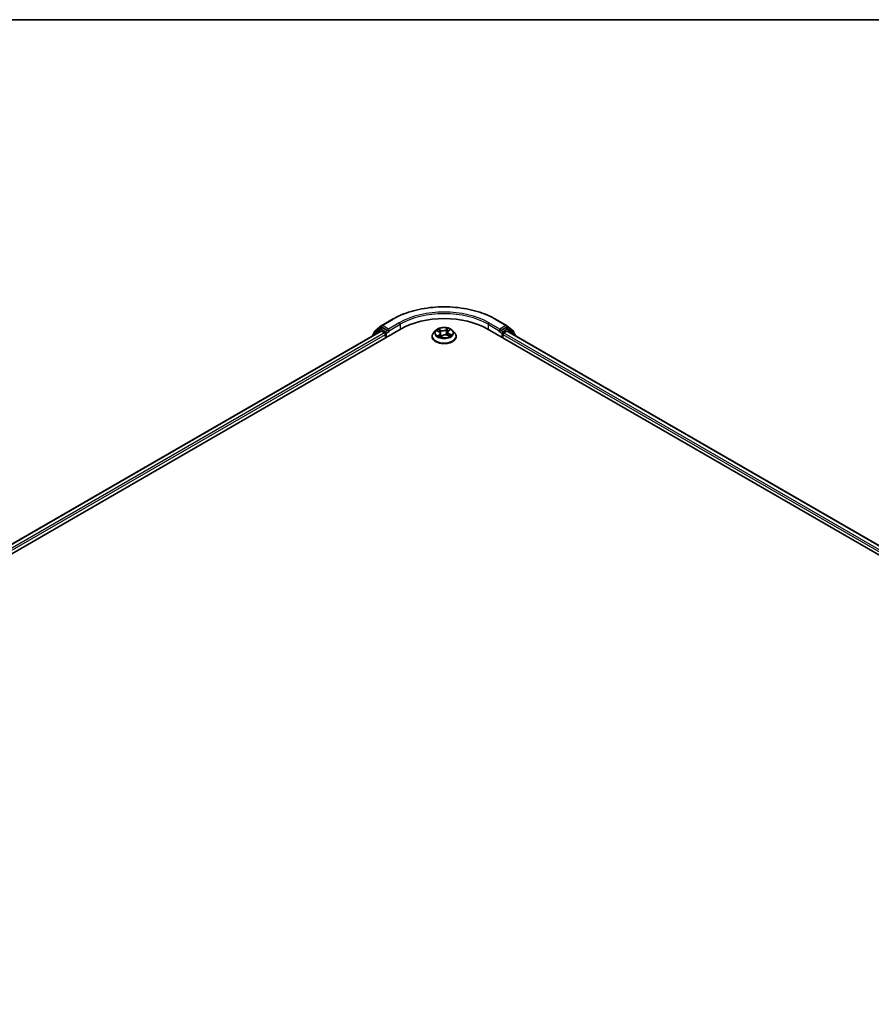
# Model space of a CAD drawing. Units: millimetres. Extents: x -1885 to 8135, y 44 to 1590.
# Drawn here: x -1261 to -1103, y 1266 to 1449 of the extents above; entities that cross this region are included whole.
import ezdxf

# ---------------------------------------------------------------- set-up
doc = ezdxf.new("R2010")
doc.units = ezdxf.units.MM
doc.header["$LTSCALE"] = 5.5
for name, color, linetype, lineweight in [('Border (ISO)', 7, 'Continuous', 35), ('Visible (ISO)', 7, 'Continuous', 35), ('Visible Narrow (ISO)', 7, 'Continuous', 25)]:
    doc.layers.add(name, color=color, linetype=linetype, lineweight=lineweight)

# ---------------------------------------------------------------- blocks, each defined once
blk = doc.blocks.new('Borders tk図枠')
at = {"layer": 'Border (ISO)'}
blk.add_line((14.5, 289), (405.5, 289), dxfattribs=at)

msp = doc.modelspace()

# ---------------------------------------------------------------- linework, layer by layer
at = {"layer": 'Visible (ISO)'}
for p, q in [((-1193.9641, 1392.2907), (-1191.9515, 1393.4526)), ((-1172.8361, 1393.4526), (-1170.8236, 1392.2907)), ((-1402.5216, 1269.1894), (-1190.3896, 1391.6639)), ((-1194.3197, 1391.6419), (-1195.5388, 1390.6565)), ((-1195.2668, 1391.2413), (-1193.9938, 1392.2703)), ((-1194.29, 1391.6623), (-1193.9092, 1391.8821)), ((-1192.8917, 1391.3498), (-1193.7938, 1391.8707)), ((-1192.7285, 1391.2556), (-1192.7285, 1391.6325)), ((-1181.6017, 1391.2788), (-1181.3379, 1391.4941)), ((-1174.3981, 1391.6639), (-869.7983, 1215.8031)), ((-1172.0592, 1391.6325), (-1172.0592, 1391.2556)), ((-1170.9939, 1391.8707), (-1171.896, 1391.3498)), ((-1170.4977, 1391.6623), (-1170.8785, 1391.8821)), ((-1170.7939, 1392.2703), (-1169.5209, 1391.2413)), ((-1169.2489, 1390.6565), (-1170.468, 1391.6419)), ((-1400.759, 1271.9554), (-1194.1273, 1391.2543)), ((-1195.6245, 1390.477), (-1195.6245, 1390.3899)), ((-1195.3525, 1390.8071), (-1195.3525, 1391.0618)), ((-1194.0119, 1391.2429), (-1193.4356, 1390.9102)), ((-1193.2724, 1390.6276), (-1193.2724, 1389.9995)), ((-1192.6878, 1391.1541), (-1192.6807, 1391.15)), ((-1184.6246, 1390.2507), (-1184.6246, 1390.2763)), ((-1183.9714, 1391.3558), (-1184.353, 1390.9301)), ((-1183.7157, 1391.2957), (-1183.3332, 1391.1275)), ((-1183.0526, 1390.818), (-1182.986, 1390.1974)), ((-1183.0112, 1390.1782), (-1182.7325, 1390.3896)), ((-1181.7351, 1391.0575), (-1181.7974, 1390.4764)), ((-1181.7924, 1390.4744), (-1181.3983, 1390.3134)), ((-1180.8163, 1391.3558), (-1180.4347, 1390.9301)), ((-1180.1631, 1390.2507), (-1180.1631, 1390.2763)), ((-1172.107, 1391.15), (-1172.0998, 1391.1541)), ((-1171.5153, 1389.9995), (-1171.5153, 1390.6276)), ((-1171.3521, 1390.9102), (-1170.7758, 1391.2429)), ((-1170.6604, 1391.2543), (-871.5609, 1218.5691)), ((-1169.4352, 1391.0618), (-1169.4352, 1390.8071)), ((-1169.1632, 1390.3899), (-1169.1632, 1390.477))]:
    msp.add_line(p, q, dxfattribs=at)
for centre, start, end in [((-1194.1746, 1391.4625), 120, 128.948276), ((-1193.8487, 1392.0908), 120, 128.948276), ((-1170.939, 1392.0908), 51.051724, 60), ((-1170.6131, 1391.4625), 51.051724, 60), ((-1195.3937, 1390.477), 128.948276, 180), ((-1195.1218, 1391.0618), 128.948276, 180), ((-1169.6659, 1391.0618), 0, 51.051724), ((-1169.394, 1390.477), 0, 51.051724)]:
    msp.add_arc(centre, 0.2308, start, end, dxfattribs=at)
for centre, major_axis, start_param, end_param in [((-1182.3938, 1387.0475), (11.3077, 0), 0.78539816, 2.35619449), ((-1193.7938, 1391.6823), (-0.1154, 0.1999), 5.49778714, 6.28318531), ((-1170.9939, 1391.6823), (0.1154, 0.1999), 0, 0.78539816), ((-1194.0119, 1391.0545), (-0.1154, 0.1999), 5.49778714, 6.28318531), ((-1193.4356, 1390.7218), (-0.1154, 0.1999), 3.92699082, 5.49778714), ((-1192.5653, 1391.3498), (-0.1154, -0.1999), 5.49778714, 7.06858347), ((-1172.2224, 1391.3498), (0.1154, -0.1999), 5.49778714, 7.06858347), ((-1171.3521, 1390.7218), (-0.1154, -0.1999), 3.92699082, 5.49778714), ((-1170.7758, 1391.0545), (0.1154, 0.1999), 0, 0.78539816)]:
    msp.add_ellipse(centre, major_axis=major_axis, ratio=0.57735027, start_param=start_param, end_param=end_param, dxfattribs=at)
for points, knots in [([(-1191.9515, 1393.4526), (-1190.9446, 1394.0339), (-1189.7828, 1394.5208), (-1187.2598, 1395.263), (-1185.8991, 1395.5181), (-1183.1085, 1395.7733), (-1181.6792, 1395.7733), (-1178.8886, 1395.5181), (-1177.5279, 1395.263), (-1175.0049, 1394.5208), (-1173.8431, 1394.0339), (-1172.8361, 1393.4526)], [1.57079633, 1.57079633, 1.57079633, 1.57079633, 1.88495559, 1.88495559, 2.19911486, 2.19911486, 2.51327412, 2.51327412, 2.82743339, 2.82743339, 3.14159265, 3.14159265, 3.14159265, 3.14159265]), ([(-1180.8163, 1391.3558), (-1180.9107, 1391.4611), (-1181.0306, 1391.5535), (-1181.3134, 1391.7125), (-1181.4782, 1391.778), (-1181.8318, 1391.8735), (-1182.0205, 1391.9038), (-1182.4031, 1391.927), (-1182.5969, 1391.9202), (-1182.9718, 1391.8703), (-1183.1529, 1391.8271), (-1183.4857, 1391.7071), (-1183.6373, 1391.63), (-1183.8432, 1391.4826), (-1183.9123, 1391.4217), (-1183.9714, 1391.3558)], [2.68166261, 2.68166261, 2.68166261, 2.68166261, 3.00267554, 3.00267554, 3.33710413, 3.33710413, 3.67018158, 3.67018158, 4.00149502, 4.00149502, 4.33323094, 4.33323094, 4.6672089, 4.6672089, 4.86812204, 4.86812204, 4.86812204, 4.86812204]), ([(-1192.8917, 1391.3498), (-1192.871, 1391.3379), (-1192.8492, 1391.3203), (-1192.8077, 1391.2785), (-1192.7877, 1391.2543), (-1192.7594, 1391.2206), (-1192.7489, 1391.2082), (-1192.728, 1391.1858), (-1192.7175, 1391.1758), (-1192.7013, 1391.1627), (-1192.6946, 1391.158), (-1192.6878, 1391.1541)], [0.1851472285, 0.1851472285, 0.1851472285, 0.1851472285, 0.1965284229, 0.1965284229, 0.2079096173, 0.2079096173, 0.2138595936, 0.2138595936, 0.2198095698, 0.2198095698, 0.2238749427, 0.2238749427, 0.2238749427, 0.2238749427]), ([(-1184.353, 1390.9301), (-1184.3873, 1390.8918), (-1184.4189, 1390.8521), (-1184.4757, 1390.7703), (-1184.5011, 1390.7283), (-1184.5451, 1390.642), (-1184.5638, 1390.5978), (-1184.5939, 1390.5078), (-1184.6054, 1390.462), (-1184.6207, 1390.3696), (-1184.6246, 1390.3229), (-1184.6246, 1390.2763)], [4.868122038, 4.868122038, 4.868122038, 4.868122038, 4.96363536, 4.96363536, 5.059148682, 5.059148682, 5.154662005, 5.154662005, 5.250175327, 5.250175327, 5.34568865, 5.34568865, 5.34568865, 5.34568865]), ([(-1184.6246, 1390.2507), (-1184.6246, 1390.1132), (-1184.5884, 1389.976), (-1184.4477, 1389.7131), (-1184.3408, 1389.5881), (-1184.0649, 1389.3612), (-1183.8935, 1389.2603), (-1183.5059, 1389.0957), (-1183.2895, 1389.0321), (-1182.8344, 1388.9484), (-1182.596, 1388.9282), (-1182.1204, 1388.9327), (-1181.8834, 1388.9573), (-1181.4339, 1389.0493), (-1181.2215, 1389.1167), (-1180.8423, 1389.2885), (-1180.6756, 1389.3931), (-1180.4067, 1389.6303), (-1180.3039, 1389.7631), (-1180.1893, 1390.0163), (-1180.1631, 1390.1334), (-1180.1631, 1390.2507)], [5.34568865, 5.34568865, 5.34568865, 5.34568865, 5.64539923, 5.64539923, 5.95781021, 5.95781021, 6.28230325, 6.28230325, 6.60803119, 6.60803119, 6.93278166, 6.93278166, 7.25713652, 7.25713652, 7.58197062, 7.58197062, 7.90776801, 7.90776801, 8.23168306, 8.23168306, 8.4872813, 8.4872813, 8.4872813, 8.4872813]), ([(-1183.3412, 1390.325), (-1183.3226, 1390.3138), (-1183.303, 1390.3027), (-1183.2618, 1390.281), (-1183.2402, 1390.2704), (-1183.1952, 1390.2498), (-1183.1719, 1390.2399), (-1183.1234, 1390.2207), (-1183.0984, 1390.2116), (-1183.0511, 1390.1955), (-1183.029, 1390.1885), (-1183.0064, 1390.1819)], [6.107696808, 6.107696808, 6.107696808, 6.107696808, 6.177186835, 6.177186835, 6.246676863, 6.246676863, 6.31616689, 6.31616689, 6.385656918, 6.385656918, 6.443770057, 6.443770057, 6.443770057, 6.443770057]), ([(-1183.0526, 1390.818), (-1183.0554, 1390.8435), (-1183.0619, 1390.8686), (-1183.0819, 1390.9172), (-1183.0954, 1390.9407), (-1183.1285, 1390.9852), (-1183.1481, 1391.0063), (-1183.1927, 1391.0459), (-1183.2176, 1391.0643), (-1183.2722, 1391.0982), (-1183.3017, 1391.1137), (-1183.3332, 1391.1275)], [2.265999352, 2.265999352, 2.265999352, 2.265999352, 2.437627353, 2.437627353, 2.609255355, 2.609255355, 2.780883357, 2.780883357, 2.952511359, 2.952511359, 3.124139361, 3.124139361, 3.124139361, 3.124139361]), ([(-1181.7924, 1390.4744), (-1181.85, 1390.4979), (-1181.9134, 1390.5161), (-1182.0464, 1390.5406), (-1182.1159, 1390.5469), (-1182.255, 1390.547), (-1182.3246, 1390.5409), (-1182.4577, 1390.5166), (-1182.5212, 1390.4985), (-1182.6366, 1390.4516), (-1182.6886, 1390.4229), (-1182.7325, 1390.3896)], [3.15904595, 3.15904595, 3.15904595, 3.15904595, 3.46622389, 3.46622389, 3.77340184, 3.77340184, 4.08057979, 4.08057979, 4.38775774, 4.38775774, 4.69493569, 4.69493569, 4.69493569, 4.69493569]), ([(-1181.6017, 1391.2788), (-1181.6168, 1391.2665), (-1181.6309, 1391.2535), (-1181.6567, 1391.2266), (-1181.6684, 1391.2126), (-1181.6893, 1391.1836), (-1181.6984, 1391.1687), (-1181.7139, 1391.138), (-1181.7203, 1391.1222), (-1181.73, 1391.0902), (-1181.7333, 1391.0739), (-1181.7351, 1391.0575)], [4.729842273, 4.729842273, 4.729842273, 4.729842273, 4.840630877, 4.840630877, 4.951419481, 4.951419481, 5.062208086, 5.062208086, 5.17299669, 5.17299669, 5.283785294, 5.283785294, 5.283785294, 5.283785294]), ([(-1181.4386, 1390.3298), (-1181.4347, 1390.3322), (-1181.4309, 1390.3346), (-1181.409, 1390.3486), (-1181.3919, 1390.3603), (-1181.36, 1390.3837), (-1181.3452, 1390.3954), (-1181.3179, 1390.4186), (-1181.3054, 1390.4302), (-1181.2827, 1390.4528), (-1181.2725, 1390.4638), (-1181.2635, 1390.4746)], [1.452050021, 1.452050021, 1.452050021, 1.452050021, 1.466715248, 1.466715248, 1.537553152, 1.537553152, 1.608391055, 1.608391055, 1.679228959, 1.679228959, 1.750066862, 1.750066862, 1.750066862, 1.750066862]), ([(-1180.1631, 1390.2763), (-1180.1631, 1390.3229), (-1180.1669, 1390.3696), (-1180.1823, 1390.462), (-1180.1938, 1390.5078), (-1180.2239, 1390.5978), (-1180.2426, 1390.642), (-1180.2866, 1390.7283), (-1180.3119, 1390.7703), (-1180.3688, 1390.8521), (-1180.4004, 1390.8918), (-1180.4347, 1390.9301)], [2.204095996, 2.204095996, 2.204095996, 2.204095996, 2.299609318, 2.299609318, 2.395122641, 2.395122641, 2.490635963, 2.490635963, 2.586149286, 2.586149286, 2.681662608, 2.681662608, 2.681662608, 2.681662608]), ([(-1172.0998, 1391.1541), (-1172.0931, 1391.158), (-1172.0864, 1391.1627), (-1172.0701, 1391.1758), (-1172.0597, 1391.1858), (-1172.0388, 1391.2082), (-1172.0283, 1391.2206), (-1171.9999, 1391.2543), (-1171.98, 1391.2785), (-1171.9385, 1391.3203), (-1171.9167, 1391.3379), (-1171.896, 1391.3498)], [0.0229880286, 0.0229880286, 0.0229880286, 0.0229880286, 0.0270534015, 0.0270534015, 0.0330033777, 0.0330033777, 0.038953354, 0.038953354, 0.0503345484, 0.0503345484, 0.0617157428, 0.0617157428, 0.0617157428, 0.0617157428])]:
    msp.add_open_spline(points, degree=3, knots=knots, dxfattribs=at)
at = {"layer": 'Visible Narrow (ISO)'}
for p, q in [((-1193.8487, 1392.2792), (-1191.8362, 1393.4412)), ((-1172.9515, 1393.4412), (-1170.939, 1392.2792)), ((-1195.2849, 1390.9676), (-1194.0119, 1391.9966)), ((-1194.1746, 1391.6509), (-1193.7938, 1391.8707)), ((-1193.2724, 1391.13), (-1194.1746, 1391.6509)), ((-1194.0119, 1391.9966), (-1193.7938, 1391.8707)), ((-1192.7285, 1391.6325), (-1193.8487, 1392.2792)), ((-1190.7159, 1392.7944), (-1192.7285, 1391.6325)), ((-1192.7285, 1391.2556), (-1190.5528, 1392.5118)), ((-1190.5528, 1392.5118), (-1190.5528, 1391.5697)), ((-1182.9808, 1391.413), (-1183.4703, 1391.613)), ((-1183.3107, 1391.492), (-1183.0029, 1391.3663)), ((-1181.7151, 1391.7683), (-1182.0784, 1391.4928)), ((-1182.0479, 1391.4508), (-1181.8196, 1391.624)), ((-1181.5774, 1391.2805), (-1181.2309, 1391.5631)), ((-1174.2349, 1392.5118), (-1172.0592, 1391.2556)), ((-1174.2349, 1392.5118), (-1174.2349, 1391.5697)), ((-1172.0592, 1391.6325), (-1174.0717, 1392.7944)), ((-1170.939, 1392.2792), (-1172.0592, 1391.6325)), ((-1170.6131, 1391.6509), (-1171.5153, 1391.13)), ((-1170.9939, 1391.8707), (-1170.7758, 1391.9966)), ((-1170.9939, 1391.8707), (-1170.6131, 1391.6509)), ((-1170.7758, 1391.9966), (-1169.5027, 1390.9676)), ((-1400.6914, 1271.9164), (-1194.0119, 1391.2429)), ((-1193.4356, 1390.9102), (-1400.1245, 1271.5783)), ((-1399.9652, 1271.2934), (-1193.2724, 1390.6276)), ((-1195.3573, 1390.5442), (-1194.3378, 1391.3683)), ((-1195.2849, 1390.8617), (-1195.2849, 1390.9676)), ((-1194.3378, 1391.3683), (-1194.1339, 1391.2505)), ((-1192.8917, 1391.3498), (-1193.2724, 1391.13)), ((-1193.1092, 1390.8474), (-1192.5653, 1391.1614)), ((-1193.1092, 1390.0937), (-1193.1092, 1390.8474)), ((-1183.8258, 1391.3335), (-1183.3486, 1391.1237)), ((-1183.2103, 1390.6027), (-1183.5568, 1390.3201)), ((-1183.3968, 1390.3836), (-1183.1791, 1390.5613)), ((-1183.2919, 1390.2969), (-1183.301, 1390.3128)), ((-1183.1791, 1390.5613), (-1183.1512, 1390.2317)), ((-1183.0726, 1390.1149), (-1182.7093, 1390.3903)), ((-1183.0029, 1391.3663), (-1183.0352, 1390.8184)), ((-1182.0479, 1391.4508), (-1182.0035, 1390.9097)), ((-1181.8069, 1390.4702), (-1181.3174, 1390.2702)), ((-1181.4623, 1390.7132), (-1181.4848, 1390.3487)), ((-1181.4623, 1390.7132), (-1181.1623, 1390.5814)), ((-1180.9619, 1390.5497), (-1181.439, 1390.7595)), ((-1172.2224, 1391.1614), (-1171.6785, 1390.8474)), ((-1171.5153, 1391.13), (-1171.896, 1391.3498)), ((-1171.6785, 1390.8474), (-1171.6785, 1390.0937)), ((-1171.5153, 1390.6276), (-872.3547, 1217.9071)), ((-872.1954, 1218.192), (-1171.3521, 1390.9102)), ((-1170.7758, 1391.2429), (-871.6285, 1218.5301)), ((-1170.6538, 1391.2505), (-1170.4499, 1391.3683)), ((-1170.4499, 1391.3683), (-1169.4304, 1390.5442)), ((-1169.5027, 1390.9676), (-1169.5027, 1390.8617))]:
    msp.add_line(p, q, dxfattribs=at)
for centre, major_axis, ratio, start_param, end_param in [((-1182.3938, 1387.9896), (13.3535, 0), 0.57735027, 0.78539816, 2.35619449), ((-1191.8362, 1393.2527), (-0.1154, 0.1999), 0.57735027, 5.49778714, 6.28318531), ((-1182.3938, 1387.9896), (-11.7692, 0), 0.57735027, 3.92699082, 5.49778714), ((-1182.3938, 1387.8012), (11.5385, 0), 0.57735027, 0.78539816, 2.35619449), ((-1172.9515, 1393.2527), (0.1154, 0.1999), 0.57735027, 0, 0.78539816), ((-1194.1746, 1391.4625), (-0.1451, 0.1795), 0.8131434, 0, 1.4434523), ((-1194.1746, 1391.4625), (-0.1154, -0.1999), 0.57735027, 3.92699082, 5.49778714), ((-1194.1746, 1391.4625), (-0.1154, 0.1999), 0.57735027, 5.49778714, 6.28318531), ((-1193.8487, 1392.0908), (-0.1451, 0.1795), 0.8131434, 0, 1.4434523), ((-1193.8487, 1392.0908), (-0.1154, -0.1999), 0.57735027, 3.92699082, 5.49778714), ((-1193.8487, 1392.0908), (-0.1154, 0.1999), 0.57735027, 5.49778714, 6.28318531), ((-1190.7159, 1392.606), (-0.1154, 0.1999), 0.57735027, 3.92699082, 5.49778714), ((-1182.3938, 1390.9416), (-1.5847, 0), 0.57735027, 5.45920112, 5.84057016), ((-1183.3328, 1391.4767), (-0.029, -0.0253), 0.10902075, 0.94468102, 2.33986319), ((-1182.6012, 1391.7227), (-0.6571, 0), 0.57735027, 0.95494995, 2.49083969), ((-1182.0784, 1391.4614), (0.0232, -0.0306), 0.64962745, 0.79564332, 2.27917318), ((-1181.7891, 1391.6133), (-0.0337, 0.0186), 0.24934371, 0.59531675, 1.99049892), ((-1182.3938, 1390.9416), (-1.5847, 0), 0.57735027, 3.88840479, 4.26977383), ((-1174.0717, 1392.606), (0.1154, 0.1999), 0.57735027, 0.78539816, 2.35619449), ((-1170.939, 1392.0908), (0.1154, 0.1999), 0.57735027, 0, 0.78539816), ((-1170.939, 1392.0908), (-0.1154, 0.1999), 0.57735027, 3.92699082, 5.49778714), ((-1170.939, 1392.0908), (0.1451, 0.1795), 0.8131434, 4.83973301, 6.28318531), ((-1170.6131, 1391.4625), (0.1154, 0.1999), 0.57735027, 0, 0.78539816), ((-1170.6131, 1391.4625), (-0.1154, 0.1999), 0.57735027, 3.92699082, 5.49778714), ((-1170.6131, 1391.4625), (0.1451, 0.1795), 0.8131434, 4.83973301, 6.28318531), ((-1195.3937, 1390.477), (-0.2308, 0), 0.57735027, 0, 0.53825138), ((-1195.3937, 1390.477), (-0.1451, 0.1795), 0.8131434, 0, 1.26886792), ((-1195.1218, 1391.0618), (-0.2308, 0), 0.57735027, 0, 0.78539816), ((-1195.1218, 1391.0618), (-0.1451, 0.1795), 0.8131434, 0, 1.4434523), ((-1193.2724, 1390.9416), (-0.1154, -0.1999), 0.57735027, 3.92699082, 5.20400801), ((-1193.2724, 1390.9416), (0.2308, 0), 0.57735027, 4.4332722, 5.49778714), ((-1193.2724, 1390.9416), (-0.1154, 0.1999), 0.57735027, 3.92699082, 5.49778714), ((-1182.3938, 1390.3447), (-2.2059, 0), 0.57735027, 5.8056187, 9.90234457), ((-1182.3938, 1390.2763), (-2.2308, 0), 0.57735027, 0, 3.14159265), ((-1182.3938, 1390.2507), (2.2308, 0), 0.57735027, 3.14159265, 6.28318531), ((-1182.3938, 1390.8844), (-1.7763, 0), 0.57735027, 5.8056187, 9.90234457), ((-1182.3938, 1390.9416), (1.5847, 0), 0.57735027, 3.88840479, 4.26977383), ((-1182.3938, 1390.7671), (1.2401, 0), 0.57735027, 2.32839281, 2.54928005), ((-1183.3656, 1390.3736), (-0.0052, -0.0381), 0.85041459, 4.56198388, 5.95716604), ((-1183.3486, 1391.0923), (0.0155, 0.0352), 0.49462192, 0, 0.72655948), ((-1183.7467, 1390.8219), (0.6571, 0), 0.57735027, 5.66733893, 7.20322867), ((-1183.2698, 1390.3028), (-0.0333, -0.0192), 0.77186268, 5.32499204, 5.60319036), ((-1183.2224, 1391.2868), (-0.0364, -0.0124), 0.25852333, 3.97379115, 5.32921427), ((-1183.2103, 1390.5713), (0.0243, -0.0298), 0.66649377, 0.77223962, 2.25576948), ((-1183.7467, 1390.7932), (0.6954, 0), 0.57735027, 5.66733893, 6.34508866), ((-1183.0573, 1390.8031), (-0.0364, -0.0124), 0.25849403, 3.97378223, 4.48733412), ((-1182.9986, 1390.218), (-0.0039, -0.0383), 0.88270464, 6.11494922, 6.12346194), ((-1182.6012, 1391.694), (0.6954, 0), 0.57735027, 4.0965426, 5.63243235), ((-1182.9808, 1391.3816), (-0.0145, -0.0356), 0.47164893, 3.85544539, 5.33897526), ((-1182.3938, 1389.9528), (-0.7452, 0), 0.57735027, 5.41519371, 5.63440087), ((-1182.7093, 1390.3589), (-0.0232, 0.0306), 0.64962745, 5.42076584, 6.28318531), ((-1182.1865, 1390.1605), (0.6571, 0), 0.57735027, 0.95494995, 2.49083969), ((-1181.973, 1390.8991), (-0.0376, 0.008), 0.1940693, 4.3454777, 5.69652366), ((-1181.8657, 1391.4069), (-0.0376, 0.0079), 0.19410611, 4.3410956, 5.69651872), ((-1182.3938, 1390.7671), (1.2401, 0), 0.57735027, 0.84614078, 1.11739683), ((-1181.8069, 1390.4388), (0.0145, 0.0356), 0.47164893, 0, 0.71385274), ((-1181.041, 1391.0613), (-0.6571, 0), 0.57735027, 5.66733893, 7.20322867), ((-1181.041, 1391.0326), (-0.6954, 0), 0.57735027, 6.22128195, 7.20322867), ((-1181.5774, 1391.249), (-0.0243, 0.0298), 0.66649377, 5.39736213, 6.28318531), ((-1181.439, 1390.7281), (-0.0155, -0.0352), 0.49462192, 3.86815213, 5.351682), ((-1181.4221, 1391.4578), (-0.0325, 0.0205), 0.21705366, 2.19066059, 2.25571952), ((-1182.3938, 1390.9416), (1.5847, 0), 0.57735027, 5.45920112, 5.84057016), ((-1181.31, 1390.4762), (0.0323, -0.0208), 0.68270108, 0.23926354, 1.26808778), ((-1181.1855, 1390.5665), (-0.0096, 0.0373), 0.69840061, 3.54340736, 4.93858953), ((-1171.5153, 1390.9416), (-0.1154, -0.1999), 0.57735027, 3.92699082, 5.49778714), ((-1171.5153, 1390.9416), (0.2308, 0), 0.57735027, 3.92699082, 4.99150576), ((-1171.5153, 1390.9416), (-0.1154, 0.1999), 0.57735027, 4.22076995, 5.49778714), ((-1169.6659, 1391.0618), (0.1451, 0.1795), 0.8131434, 4.83973301, 6.28318531), ((-1169.6659, 1391.0618), (0.2308, 0), 0.57735027, 5.49778714, 6.28318531), ((-1169.394, 1390.477), (0.1451, 0.1795), 0.8131434, 5.01431739, 6.28318531), ((-1169.394, 1390.477), (0.2308, 0), 0.57735027, 5.74493393, 6.28318531)]:
    msp.add_ellipse(centre, major_axis=major_axis, ratio=ratio, start_param=start_param, end_param=end_param, dxfattribs=at)
msp.add_ellipse((-1182.3938, 1390.9416), major_axis=(1.6473, 0), ratio=0.57735027, dxfattribs=at)
for points, knots in [([(-1183.3107, 1391.492), (-1183.325, 1391.5031), (-1183.3393, 1391.5145), (-1183.3758, 1391.5438), (-1183.3976, 1391.5612), (-1183.4365, 1391.5902), (-1183.4535, 1391.6022), (-1183.4703, 1391.613)], [-0.0320559737, -0.0320559737, -0.0320559737, -0.0320559737, -0.0236501899, -0.0236501899, -0.0102009359, -0.0102009359, 0.0003383294, 0.0003383294, 0.0003383294, 0.0003383294]), ([(-1183.4703, 1391.613), (-1183.4584, 1391.6005), (-1183.4463, 1391.5861), (-1183.4181, 1391.5499), (-1183.4018, 1391.5274), (-1183.3725, 1391.489), (-1183.3605, 1391.4739), (-1183.3475, 1391.4593)], [-0.0003383294, -0.0003383294, -0.0003383294, -0.0003383294, 0.0102009359, 0.0102009359, 0.0236501899, 0.0236501899, 0.0320559737, 0.0320559737, 0.0320559737, 0.0320559737]), ([(-1183.2002, 1391.3021), (-1183.2119, 1391.3363), (-1183.2274, 1391.3701), (-1183.2648, 1391.4341), (-1183.2865, 1391.4644), (-1183.3107, 1391.492)], [0, 0, 0, 0, 0.0145850634, 0.0145850634, 0.0289828459, 0.0289828459, 0.0289828459, 0.0289828459]), ([(-1181.8196, 1391.624), (-1181.8369, 1391.5925), (-1181.8524, 1391.5587), (-1181.8782, 1391.4891), (-1181.8887, 1391.4532), (-1181.8962, 1391.4175)], [0, 0, 0, 0, 0.014491423, 0.014491423, 0.0289828459, 0.0289828459, 0.0289828459, 0.0289828459]), ([(-1181.8506, 1391.4108), (-1181.8438, 1391.4432), (-1181.8341, 1391.4758), (-1181.8101, 1391.5389), (-1181.7957, 1391.5695), (-1181.7796, 1391.5981)], [-0.0289828459, -0.0289828459, -0.0289828459, -0.0289828459, -0.014491423, -0.014491423, 0, 0, 0, 0]), ([(-1181.7151, 1391.7683), (-1181.7237, 1391.7575), (-1181.7323, 1391.7458), (-1181.7495, 1391.7218), (-1181.7581, 1391.7095), (-1181.7769, 1391.6824), (-1181.7872, 1391.6675), (-1181.805, 1391.6429), (-1181.8121, 1391.6333), (-1181.8196, 1391.624)], [-0.0323943032, -0.0323943032, -0.0323943032, -0.0323943032, -0.0237449879, -0.0237449879, -0.0154285, -0.0154285, -0.0059340385, -0.0059340385, 0, 0, 0, 0]), ([(-1181.7796, 1391.5981), (-1181.7729, 1391.6098), (-1181.7672, 1391.6216), (-1181.7538, 1391.6521), (-1181.7472, 1391.6702), (-1181.7363, 1391.7025), (-1181.7318, 1391.7168), (-1181.7232, 1391.7441), (-1181.7192, 1391.7569), (-1181.7151, 1391.7683)], [0, 0, 0, 0, 0.0059340385, 0.0059340385, 0.0154285, 0.0154285, 0.0237449879, 0.0237449879, 0.0323943032, 0.0323943032, 0.0323943032, 0.0323943032]), ([(-1181.2309, 1391.5631), (-1181.2525, 1391.5562), (-1181.2744, 1391.5474), (-1181.3224, 1391.5226), (-1181.348, 1391.5055), (-1181.3842, 1391.4712), (-1181.3968, 1391.4564), (-1181.4069, 1391.4401)], [-0.0003383294, -0.0003383294, -0.0003383294, -0.0003383294, 0.0102009359, 0.0102009359, 0.0236501899, 0.0236501899, 0.0320559737, 0.0320559737, 0.0320559737, 0.0320559737]), ([(-1181.3379, 1391.4941), (-1181.3217, 1391.5073), (-1181.3047, 1391.5194), (-1181.2687, 1391.5426), (-1181.2497, 1391.5534), (-1181.2309, 1391.5631)], [-0.0201481252, -0.0201481252, -0.0201481252, -0.0201481252, -0.0102009359, -0.0102009359, 0.0003383294, 0.0003383294, 0.0003383294, 0.0003383294]), ([(-1183.6418, 1391.2632), (-1183.6453, 1391.266), (-1183.6488, 1391.2688), (-1183.6705, 1391.2845), (-1183.6901, 1391.2952), (-1183.7285, 1391.3115), (-1183.7472, 1391.3177), (-1183.7859, 1391.3275), (-1183.8059, 1391.3311), (-1183.8258, 1391.3335)], [0.0040114904, 0.0040114904, 0.0040114904, 0.0040114904, 0.0059340385, 0.0059340385, 0.0154285, 0.0154285, 0.0237449879, 0.0237449879, 0.0323943032, 0.0323943032, 0.0323943032, 0.0323943032]), ([(-1183.8258, 1391.3335), (-1183.807, 1391.3285), (-1183.788, 1391.3229), (-1183.7511, 1391.3102), (-1183.7332, 1391.3033), (-1183.7157, 1391.2957), (-1183.7157, 1391.2957), (-1183.7157, 1391.2957)], [-0.0323943032, -0.0323943032, -0.0323943032, -0.0323943032, -0.0237449879, -0.0237449879, -0.0154285, -0.0154285, -0.0154188202, -0.0154188202, -0.0154188202, -0.0154188202]), ([(-1183.3968, 1390.3836), (-1183.4077, 1390.3801), (-1183.42, 1390.3762), (-1183.454, 1390.3648), (-1183.4768, 1390.3564), (-1183.519, 1390.3386), (-1183.538, 1390.3298), (-1183.5568, 1390.3201)], [-0.0320559737, -0.0320559737, -0.0320559737, -0.0320559737, -0.0236501899, -0.0236501899, -0.0102009359, -0.0102009359, 0.0003383294, 0.0003383294, 0.0003383294, 0.0003383294]), ([(-1183.5568, 1390.3201), (-1183.5351, 1390.327), (-1183.5133, 1390.3321), (-1183.4653, 1390.34), (-1183.4397, 1390.3416), (-1183.4034, 1390.3411), (-1183.3909, 1390.3401), (-1183.3808, 1390.3389)], [-0.0003383294, -0.0003383294, -0.0003383294, -0.0003383294, 0.0102009359, 0.0102009359, 0.0236501899, 0.0236501899, 0.0320559737, 0.0320559737, 0.0320559737, 0.0320559737]), ([(-1183.301, 1390.3128), (-1183.3129, 1390.3334), (-1183.3272, 1390.35), (-1183.3596, 1390.3737), (-1183.3776, 1390.381), (-1183.3968, 1390.3836)], [0, 0, 0, 0, 0.0145850634, 0.0145850634, 0.0289828459, 0.0289828459, 0.0289828459, 0.0289828459]), ([(-1183.3475, 1391.4593), (-1183.3253, 1391.4343), (-1183.3053, 1391.407), (-1183.2709, 1391.349), (-1183.2567, 1391.3184), (-1183.246, 1391.2873)], [-0.0289828459, -0.0289828459, -0.0289828459, -0.0289828459, -0.0145850634, -0.0145850634, 0, 0, 0, 0]), ([(-1183.246, 1391.2873), (-1183.2185, 1391.2067), (-1183.191, 1391.1261), (-1183.1591, 1391.0328), (-1183.1548, 1391.02), (-1183.1504, 1391.0073)], [-0.0687798542, -0.0687798542, -0.0687798542, -0.0687798542, -0.0343899271, -0.0343899271, -0.0289607813, -0.0289607813, -0.0289607813, -0.0289607813]), ([(-1183.0352, 1390.8184), (-1183.0627, 1390.899), (-1183.0902, 1390.9797), (-1183.1452, 1391.1409), (-1183.1727, 1391.2215), (-1183.2002, 1391.3021)], [0, 0, 0, 0, 0.0343899271, 0.0343899271, 0.0687798542, 0.0687798542, 0.0687798542, 0.0687798542]), ([(-1183.0081, 1390.1809), (-1183.0147, 1390.1816), (-1183.0205, 1390.1812), (-1183.0339, 1390.1779), (-1183.0405, 1390.1734), (-1183.0514, 1390.1613), (-1183.0559, 1390.1541), (-1183.0645, 1390.1366), (-1183.0685, 1390.1263), (-1183.0726, 1390.1149)], [0, 0, 0, 0, 0.0059340385, 0.0059340385, 0.0154285, 0.0154285, 0.0237449879, 0.0237449879, 0.0323943032, 0.0323943032, 0.0323943032, 0.0323943032]), ([(-1183.0726, 1390.1149), (-1183.064, 1390.1257), (-1183.0554, 1390.136), (-1183.0382, 1390.1546), (-1183.0296, 1390.163), (-1183.0177, 1390.1732), (-1183.0145, 1390.1758), (-1183.0112, 1390.1782)], [-0.0323943032, -0.0323943032, -0.0323943032, -0.0323943032, -0.0237449879, -0.0237449879, -0.0154285, -0.0154285, -0.0124171248, -0.0124171248, -0.0124171248, -0.0124171248]), ([(-1183.0384, 1390.6848), (-1183.0107, 1390.6108), (-1182.981, 1390.5379), (-1182.9225, 1390.4065), (-1182.8943, 1390.3475), (-1182.8639, 1390.2899)], [-0.0812026379, -0.0812026379, -0.0812026379, -0.0812026379, -0.0491206273, -0.0491206273, -0.0221810193, -0.0221810193, -0.0221810193, -0.0221810193]), ([(-1182.834, 1390.3126), (-1182.8613, 1390.3684), (-1182.8869, 1390.4253), (-1182.9569, 1390.5922), (-1182.9981, 1390.7042), (-1183.0352, 1390.8184)], [0.0230760517, 0.0230760517, 0.0230760517, 0.0230760517, 0.0491206273, 0.0491206273, 0.0982412545, 0.0982412545, 0.0982412545, 0.0982412545]), ([(-1182.0035, 1390.9097), (-1182.0274, 1390.7901), (-1182.0563, 1390.6719), (-1182.0921, 1390.5516), (-1182.0933, 1390.5475), (-1182.0945, 1390.5433)], [0, 0, 0, 0, 0.0491206273, 0.0491206273, 0.0508713726, 0.0508713726, 0.0508713726, 0.0508713726]), ([(-1182.0538, 1390.5394), (-1182.0531, 1390.5416), (-1182.0524, 1390.5438), (-1182.0146, 1390.6629), (-1181.9836, 1390.7822), (-1181.9581, 1390.903)], [-0.0500372588, -0.0500372588, -0.0500372588, -0.0500372588, -0.0491206273, -0.0491206273, 0, 0, 0, 0]), ([(-1181.8962, 1391.4175), (-1181.9141, 1391.3329), (-1181.932, 1391.2483), (-1181.9677, 1391.079), (-1181.9856, 1390.9944), (-1182.0035, 1390.9097)], [0, 0, 0, 0, 0.0343899271, 0.0343899271, 0.0687798542, 0.0687798542, 0.0687798542, 0.0687798542]), ([(-1181.9581, 1390.903), (-1181.9402, 1390.9877), (-1181.9222, 1391.0723), (-1181.8864, 1391.2415), (-1181.8685, 1391.3262), (-1181.8506, 1391.4108)], [-0.0687798542, -0.0687798542, -0.0687798542, -0.0687798542, -0.0343899271, -0.0343899271, 0, 0, 0, 0]), ([(-1181.3174, 1390.2702), (-1181.3293, 1390.2827), (-1181.3414, 1390.2934), (-1181.3696, 1390.3127), (-1181.3859, 1390.3198), (-1181.4093, 1390.3226), (-1181.4148, 1390.3227), (-1181.4205, 1390.3224)], [-0.0003383294, -0.0003383294, -0.0003383294, -0.0003383294, 0.0102009359, 0.0102009359, 0.0236501899, 0.0236501899, 0.027637838, 0.027637838, 0.027637838, 0.027637838]), ([(-1181.3983, 1390.3134), (-1181.3882, 1390.3093), (-1181.3783, 1390.3047), (-1181.3512, 1390.291), (-1181.3342, 1390.281), (-1181.3174, 1390.2702)], [-0.0163527092, -0.0163527092, -0.0163527092, -0.0163527092, -0.0102009359, -0.0102009359, 0.0003383294, 0.0003383294, 0.0003383294, 0.0003383294]), ([(-1181.1623, 1390.5814), (-1181.188, 1390.5747), (-1181.2119, 1390.5637), (-1181.2539, 1390.5332), (-1181.2721, 1390.5139), (-1181.2868, 1390.4911)], [0, 0, 0, 0, 0.014491423, 0.014491423, 0.0289828459, 0.0289828459, 0.0289828459, 0.0289828459]), ([(-1181.2635, 1390.4746), (-1181.2535, 1390.4863), (-1181.2424, 1390.4967), (-1181.2112, 1390.5191), (-1181.1897, 1390.529), (-1181.1665, 1390.5348)], [-0.0237809862, -0.0237809862, -0.0237809862, -0.0237809862, -0.014491423, -0.014491423, 0, 0, 0, 0]), ([(-1181.1665, 1390.5348), (-1181.157, 1390.5372), (-1181.1464, 1390.5396), (-1181.1172, 1390.5455), (-1181.0976, 1390.5485), (-1181.0592, 1390.5523), (-1181.0405, 1390.5532), (-1181.0018, 1390.5532), (-1180.9817, 1390.5521), (-1180.9619, 1390.5497)], [0, 0, 0, 0, 0.0059340385, 0.0059340385, 0.0154285, 0.0154285, 0.0237449879, 0.0237449879, 0.0323943032, 0.0323943032, 0.0323943032, 0.0323943032]), ([(-1180.9619, 1390.5497), (-1180.9807, 1390.5547), (-1180.9997, 1390.559), (-1181.0366, 1390.5662), (-1181.0545, 1390.5692), (-1181.0918, 1390.5745), (-1181.1111, 1390.5767), (-1181.1409, 1390.5796), (-1181.152, 1390.5805), (-1181.1623, 1390.5814)], [-0.0323943032, -0.0323943032, -0.0323943032, -0.0323943032, -0.0237449879, -0.0237449879, -0.0154285, -0.0154285, -0.0059340385, -0.0059340385, 0, 0, 0, 0])]:
    msp.add_open_spline(points, degree=3, knots=knots, dxfattribs=at)
for points in [[(-1183.3808, 1390.3389), (-1183.3668, 1390.3371), (-1183.3535, 1390.3324), (-1183.3412, 1390.325)], [(-1183.0078, 1390.1808), (-1183.0079, 1390.1809), (-1183.008, 1390.1809), (-1183.0081, 1390.1809)], [(-1181.4069, 1391.4401), (-1181.4078, 1391.4386), (-1181.4087, 1391.437), (-1181.4097, 1391.4355)], [(-1181.2868, 1390.4911), (-1181.3083, 1390.4576), (-1181.3299, 1390.4241), (-1181.3515, 1390.3906)]]:
    msp.add_open_spline(points, degree=3, dxfattribs=at)

# ---------------------------------------------------------------- block references
at = {"xscale": 5, "yscale": 5, "zscale": 5}
msp.add_blockref('Borders tk図枠', (-1957.75, 4), dxfattribs=at)

doc.saveas('drawing.dxf')
